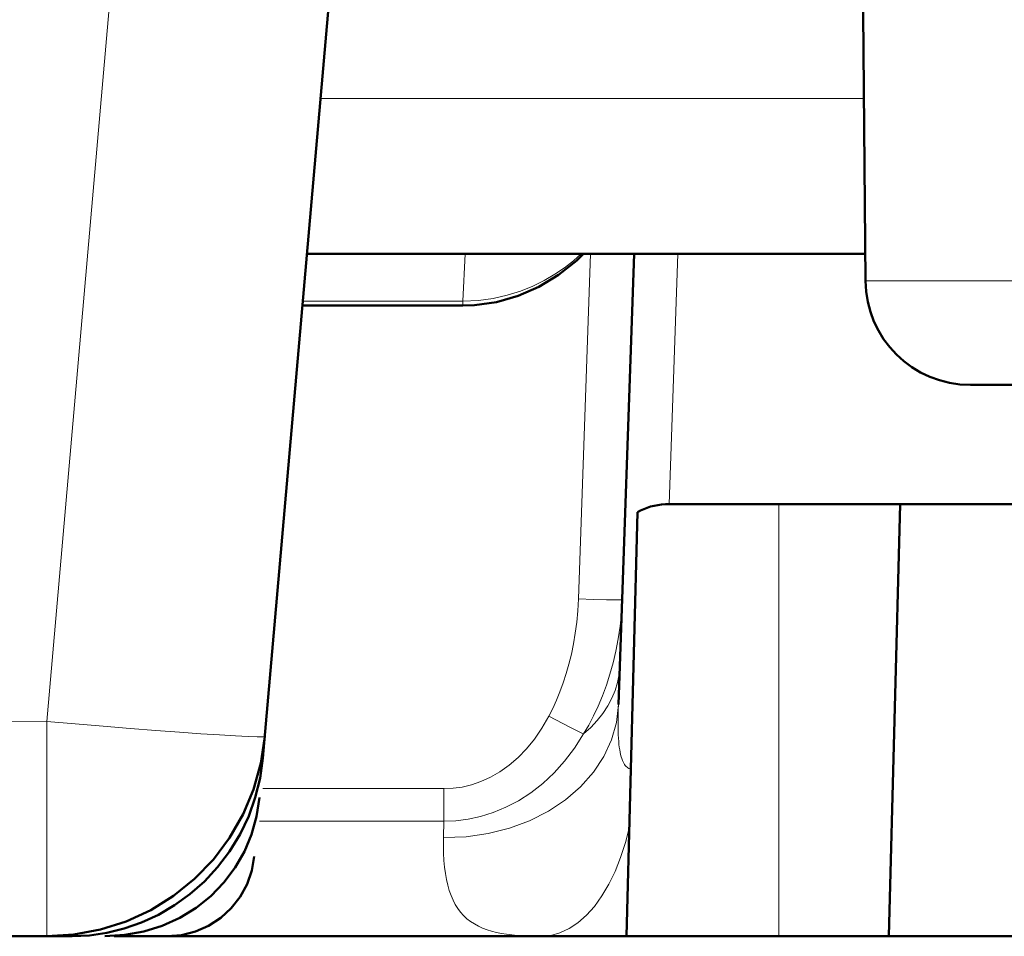
# Model space of a CAD drawing. Units: centimetres. Extents: x -56 to 55, y -40 to 39.
# Drawn here: x -29 to -28, y 27 to 28 of the extents above; entities that cross this region are included whole.
import ezdxf

# ---------------------------------------------------------------- set-up
doc = ezdxf.new("R2010")
doc.units = ezdxf.units.CM
doc.header["$MEASUREMENT"] = 0
doc.layers.add('Livello 1', color=7, linetype='Continuous')

msp = doc.modelspace()

# ---------------------------------------------------------------- linework, layer by layer
at = {"layer": 'Livello 1', "color": 250, "lineweight": 50}
for points in [[(-28.41412, 29.12382), (-28.41412, 29.12382), (-28.40495, 28.07277), (-28.40495, 28.07277)], [(-29.09357, 27.52753), (-29.09357, 27.52753), (-28.97775, 28.85133), (-28.97775, 28.85133)], [(-28.40495, 28.10382), (-28.40495, 28.10382), (-29.04315, 28.10382), (-29.04315, 28.10382)], [(-28.6872, 27.58863), (-28.6872, 27.58863), (-28.66921, 28.10382), (-28.66921, 28.10382)], [(-28.40495, 28.07277), (-28.40437, 28.00691), (-28.35082, 27.95382), (-28.28495, 27.95382)], [(-29.04832, 28.04466), (-29.04832, 28.04466), (-28.86493, 28.04466), (-28.86493, 28.04466)], [(-28.15464, 27.95382), (-28.15464, 27.95382), (-28.28495, 27.95382), (-28.28495, 27.95382)], [(-28.678, 27.32382), (-28.678, 27.32382), (-28.66531, 27.80842), (-28.66531, 27.80842)], [(-28.62924, 27.81763), (-28.62924, 27.81763), (-27.64275, 27.81763), (-27.64275, 27.81763)], [(-28.36507, 27.81763), (-28.36507, 27.81763), (-28.378, 27.32382), (-28.378, 27.32382)], [(-29.5258, 27.32382), (-29.5258, 27.32382), (-29.3117, 27.32382), (-29.3117, 27.32382)], [(-29.31173, 27.32382), (-29.31173, 27.32382), (-29.29185, 27.32474), (-29.29185, 27.32474)], [(-29.26343, 27.32382), (-29.26343, 27.32382), (-27.55415, 27.32382), (-27.55415, 27.32382)], [(-29.20302, 27.32382), (-29.20302, 27.32382), (-29.18662, 27.32519), (-29.18662, 27.32519)]]:
    msp.add_open_spline(points, degree=3, dxfattribs=at)
at = {"layer": 'Livello 1', "color": 250, "lineweight": 13}
for points in [[(-29.34048, 27.56944), (-29.34048, 27.56944), (-29.2268, 28.86875), (-29.2268, 28.86875)], [(-28.40677, 28.28124), (-28.40677, 28.28124), (-29.02763, 28.28124), (-29.02763, 28.28124)], [(-28.86493, 28.04959), (-28.86493, 28.04959), (-28.86235, 28.10382), (-28.86235, 28.10382)], [(-28.71921, 28.10382), (-28.71921, 28.10382), (-28.73299, 27.70927), (-28.73299, 27.70927)], [(-28.61924, 28.10382), (-28.61924, 28.10382), (-28.62924, 27.81762), (-28.62924, 27.81762)], [(-28.16854, 28.07277), (-28.16854, 28.07277), (-28.40495, 28.07277), (-28.40495, 28.07277)], [(-29.04789, 28.04959), (-29.04789, 28.04959), (-28.86493, 28.04959), (-28.86493, 28.04959)], [(-28.86493, 28.04959), (-28.86493, 28.04959), (-28.86493, 28.04466), (-28.86493, 28.04466)], [(-28.50391, 27.81763), (-28.50391, 27.81763), (-28.50391, 27.32382), (-28.50391, 27.32382)], [(-28.73299, 27.70927), (-28.73299, 27.70927), (-28.73377, 27.69586), (-28.73377, 27.69586)], [(-28.71591, 27.70872), (-28.71591, 27.70872), (-28.73299, 27.70927), (-28.73299, 27.70927)], [(-28.70088, 27.70835), (-28.70088, 27.70835), (-28.71591, 27.70872), (-28.71591, 27.70872)], [(-28.73657, 27.67026), (-28.73657, 27.67026), (-28.7386, 27.65807), (-28.7386, 27.65807)], [(-28.68649, 27.62328), (-28.68649, 27.62328), (-28.68567, 27.63264), (-28.68567, 27.63264)], [(-28.68957, 27.56831), (-28.68957, 27.56831), (-28.6872, 27.58863), (-28.6872, 27.58863)], [(-28.75068, 27.56697), (-28.75068, 27.56697), (-28.76666, 27.57529), (-28.76666, 27.57529)], [(-29.40253, 27.5695), (-29.40253, 27.5695), (-29.34048, 27.56944), (-29.34048, 27.56944)], [(-29.34049, 27.5533), (-29.34049, 27.5533), (-29.34048, 27.56944), (-29.34048, 27.56944)], [(-29.34048, 27.56944), (-29.34048, 27.56944), (-29.308, 27.56664), (-29.308, 27.56664)], [(-29.308, 27.56664), (-29.308, 27.56664), (-29.27608, 27.56395), (-29.27608, 27.56395)], [(-28.74109, 27.56205), (-28.74109, 27.56205), (-28.75068, 27.56697), (-28.75068, 27.56697)], [(-28.73305, 27.55798), (-28.73305, 27.55798), (-28.74109, 27.56205), (-28.74109, 27.56205)], [(-28.72118, 27.56517), (-28.72118, 27.56517), (-28.72703, 27.55501), (-28.72703, 27.55501)], [(-28.72703, 27.55501), (-28.72703, 27.55501), (-28.71887, 27.56249), (-28.71887, 27.56249)], [(-28.69519, 27.54845), (-28.69519, 27.54845), (-28.68957, 27.56831), (-28.68957, 27.56831)], [(-29.0936, 27.55163), (-29.0936, 27.55163), (-29.09143, 27.55201), (-29.09143, 27.55201)], [(-28.72704, 27.55501), (-28.72704, 27.55501), (-28.73743, 27.53892), (-28.73743, 27.53892)], [(-28.88667, 27.49257), (-28.88667, 27.49257), (-29.09357, 27.49257), (-29.09357, 27.49257)], [(-28.88667, 27.45541), (-28.88667, 27.45541), (-28.88667, 27.49257), (-28.88667, 27.49257)], [(-28.88667, 27.45541), (-28.88667, 27.45541), (-29.09752, 27.45541), (-29.09752, 27.45541)], [(-28.88708, 27.43662), (-28.88708, 27.43662), (-28.88667, 27.45541), (-28.88667, 27.45541)], [(-29.34055, 27.39554), (-29.34055, 27.39554), (-29.34055, 27.41962), (-29.34055, 27.41962)], [(-29.34055, 27.37442), (-29.34055, 27.37442), (-29.34055, 27.39554), (-29.34055, 27.39554)], [(-29.34051, 27.33215), (-29.34051, 27.33215), (-29.34055, 27.37442), (-29.34055, 27.37442)], [(-29.34048, 27.32434), (-29.34048, 27.32434), (-29.34051, 27.33215), (-29.34051, 27.33215)], [(-29.34047, 27.32382), (-29.34047, 27.32382), (-29.34048, 27.32434), (-29.34048, 27.32434)]]:
    msp.add_open_spline(points, degree=3, dxfattribs=at)
at = {"layer": 'Livello 1', "color": 250, "lineweight": 50}
for points, knots in [([(-28.75555, 28.07948), (-28.75555, 28.07948), (-28.73468, 28.09611), (-28.73468, 28.09611), (-28.73468, 28.09611), (-28.73468, 28.09611), (-28.72724, 28.10382), (-28.72724, 28.10382)], [0, 0, 0, 0, 0.3333333, 0.3333333, 0.3333333, 0.3333333, 1, 1, 1, 1]), ([(-28.82672, 28.04862), (-28.82672, 28.04862), (-28.80196, 28.05558), (-28.80196, 28.05558), (-28.80196, 28.05558), (-28.80196, 28.05558), (-28.77807, 28.06593), (-28.77807, 28.06593), (-28.77807, 28.06593), (-28.77807, 28.06593), (-28.75555, 28.07948), (-28.75555, 28.07948)], [0, 0, 0, 0, 0.25, 0.25, 0.25, 0.25, 0.5, 0.5, 0.5, 0.5, 1, 1, 1, 1]), ([(-28.86493, 28.04467), (-28.86493, 28.04467), (-28.85187, 28.04513), (-28.85187, 28.04513), (-28.85187, 28.04513), (-28.85187, 28.04513), (-28.82672, 28.04862), (-28.82672, 28.04862)], [0, 0, 0, 0, 0.3333333, 0.3333333, 0.3333333, 0.3333333, 1, 1, 1, 1]), ([(-28.66531, 27.80842), (-28.66531, 27.80842), (-28.66182, 27.81035), (-28.66182, 27.81035), (-28.66182, 27.81035), (-28.66182, 27.81035), (-28.65818, 27.81205), (-28.65818, 27.81205), (-28.65818, 27.81205), (-28.65818, 27.81205), (-28.65438, 27.81353), (-28.65438, 27.81353), (-28.65438, 27.81353), (-28.65438, 27.81353), (-28.65039, 27.81478), (-28.65039, 27.81478), (-28.65039, 27.81478), (-28.65039, 27.81478), (-28.64625, 27.81581), (-28.64625, 27.81581), (-28.64625, 27.81581), (-28.64625, 27.81581), (-28.64205, 27.81661), (-28.64205, 27.81661), (-28.64205, 27.81661), (-28.64205, 27.81661), (-28.63783, 27.81718), (-28.63783, 27.81718), (-28.63783, 27.81718), (-28.63783, 27.81718), (-28.63356, 27.81751), (-28.63356, 27.81751), (-28.63356, 27.81751), (-28.63356, 27.81751), (-28.62924, 27.81763), (-28.62924, 27.81763)], [0, 0, 0, 0, 0.1, 0.1, 0.1, 0.1, 0.2, 0.2, 0.2, 0.2, 0.3, 0.3, 0.3, 0.3, 0.4, 0.4, 0.4, 0.4, 0.5, 0.5, 0.5, 0.5, 0.6, 0.6, 0.6, 0.6, 0.7, 0.7, 0.7, 0.7, 0.8, 0.8, 0.8, 0.8, 1, 1, 1, 1]), ([(-29.34047, 27.32382), (-29.34047, 27.32382), (-29.30963, 27.32573), (-29.30963, 27.32573), (-29.30963, 27.32573), (-29.30963, 27.32573), (-29.27926, 27.33143), (-29.27926, 27.33143), (-29.27926, 27.33143), (-29.27926, 27.33143), (-29.24983, 27.34083), (-29.24983, 27.34083), (-29.24983, 27.34083), (-29.24983, 27.34083), (-29.22179, 27.35379), (-29.22179, 27.35379), (-29.22179, 27.35379), (-29.22179, 27.35379), (-29.19557, 27.3701), (-29.19557, 27.3701), (-29.19557, 27.3701), (-29.19557, 27.3701), (-29.17156, 27.38952), (-29.17156, 27.38952), (-29.17156, 27.38952), (-29.17156, 27.38952), (-29.15013, 27.41175), (-29.15013, 27.41175), (-29.15013, 27.41175), (-29.15013, 27.41175), (-29.1316, 27.43645), (-29.1316, 27.43645), (-29.1316, 27.43645), (-29.1316, 27.43645), (-29.11626, 27.46325), (-29.11626, 27.46325), (-29.11626, 27.46325), (-29.11626, 27.46325), (-29.10434, 27.49174), (-29.10434, 27.49174), (-29.10434, 27.49174), (-29.10434, 27.49174), (-29.09601, 27.52148), (-29.09601, 27.52148), (-29.09601, 27.52148), (-29.09601, 27.52148), (-29.09142, 27.55203), (-29.09142, 27.55203)], [0, 0, 0, 0, 0.0769231, 0.0769231, 0.0769231, 0.0769231, 0.1538462, 0.1538462, 0.1538462, 0.1538462, 0.2307692, 0.2307692, 0.2307692, 0.2307692, 0.3076923, 0.3076923, 0.3076923, 0.3076923, 0.3846154, 0.3846154, 0.3846154, 0.3846154, 0.4615385, 0.4615385, 0.4615385, 0.4615385, 0.5384615, 0.5384615, 0.5384615, 0.5384615, 0.6153846, 0.6153846, 0.6153846, 0.6153846, 0.6923077, 0.6923077, 0.6923077, 0.6923077, 0.7692308, 0.7692308, 0.7692308, 0.7692308, 0.8461538, 0.8461538, 0.8461538, 0.8461538, 1, 1, 1, 1]), ([(-29.11973, 27.44058), (-29.11973, 27.44058), (-29.10984, 27.46117), (-29.10984, 27.46117), (-29.10984, 27.46117), (-29.10984, 27.46117), (-29.10226, 27.4824), (-29.10226, 27.4824), (-29.10226, 27.4824), (-29.10226, 27.4824), (-29.09683, 27.50452), (-29.09683, 27.50452), (-29.09683, 27.50452), (-29.09683, 27.50452), (-29.09357, 27.52753), (-29.09357, 27.52753)], [0, 0, 0, 0, 0.2, 0.2, 0.2, 0.2, 0.4, 0.4, 0.4, 0.4, 0.6, 0.6, 0.6, 0.6, 1, 1, 1, 1]), ([(-29.09752, 27.48239), (-29.09752, 27.48239), (-29.10086, 27.4607), (-29.10086, 27.4607), (-29.10086, 27.4607), (-29.10086, 27.4607), (-29.1066, 27.44017), (-29.1066, 27.44017), (-29.1066, 27.44017), (-29.1066, 27.44017), (-29.11472, 27.42081), (-29.11472, 27.42081)], [0, 0, 0, 0, 0.25, 0.25, 0.25, 0.25, 0.5, 0.5, 0.5, 0.5, 1, 1, 1, 1]), ([(-29.23239, 27.33949), (-29.23239, 27.33949), (-29.21305, 27.34841), (-29.21305, 27.34841), (-29.21305, 27.34841), (-29.21305, 27.34841), (-29.19454, 27.35921), (-29.19454, 27.35921), (-29.19454, 27.35921), (-29.19454, 27.35921), (-29.17696, 27.37195), (-29.17696, 27.37195), (-29.17696, 27.37195), (-29.17696, 27.37195), (-29.1604, 27.38656), (-29.1604, 27.38656), (-29.1604, 27.38656), (-29.1604, 27.38656), (-29.14532, 27.40281), (-29.14532, 27.40281), (-29.14532, 27.40281), (-29.14532, 27.40281), (-29.13173, 27.42088), (-29.13173, 27.42088), (-29.13173, 27.42088), (-29.13173, 27.42088), (-29.11973, 27.44058), (-29.11973, 27.44058)], [0, 0, 0, 0, 0.125, 0.125, 0.125, 0.125, 0.25, 0.25, 0.25, 0.25, 0.375, 0.375, 0.375, 0.375, 0.5, 0.5, 0.5, 0.5, 0.625, 0.625, 0.625, 0.625, 0.75, 0.75, 0.75, 0.75, 1, 1, 1, 1]), ([(-29.11472, 27.42081), (-29.11472, 27.42081), (-29.1253, 27.40239), (-29.1253, 27.40239), (-29.1253, 27.40239), (-29.1253, 27.40239), (-29.1382, 27.38514), (-29.1382, 27.38514), (-29.1382, 27.38514), (-29.1382, 27.38514), (-29.1531, 27.36977), (-29.1531, 27.36977), (-29.1531, 27.36977), (-29.1531, 27.36977), (-29.16997, 27.35633), (-29.16997, 27.35633), (-29.16997, 27.35633), (-29.16997, 27.35633), (-29.18866, 27.34477), (-29.18866, 27.34477), (-29.18866, 27.34477), (-29.18866, 27.34477), (-29.20861, 27.33569), (-29.20861, 27.33569)], [0, 0, 0, 0, 0.1428571, 0.1428571, 0.1428571, 0.1428571, 0.2857143, 0.2857143, 0.2857143, 0.2857143, 0.4285714, 0.4285714, 0.4285714, 0.4285714, 0.5714286, 0.5714286, 0.5714286, 0.5714286, 0.7142857, 0.7142857, 0.7142857, 0.7142857, 1, 1, 1, 1]), ([(-29.18662, 27.32519), (-29.18662, 27.32519), (-29.17066, 27.32924), (-29.17066, 27.32924), (-29.17066, 27.32924), (-29.17066, 27.32924), (-29.15559, 27.33584), (-29.15559, 27.33584), (-29.15559, 27.33584), (-29.15559, 27.33584), (-29.1418, 27.34482), (-29.1418, 27.34482), (-29.1418, 27.34482), (-29.1418, 27.34482), (-29.12967, 27.35594), (-29.12967, 27.35594), (-29.12967, 27.35594), (-29.12967, 27.35594), (-29.11952, 27.36889), (-29.11952, 27.36889), (-29.11952, 27.36889), (-29.11952, 27.36889), (-29.11162, 27.38334), (-29.11162, 27.38334), (-29.11162, 27.38334), (-29.11162, 27.38334), (-29.1062, 27.39888), (-29.1062, 27.39888), (-29.1062, 27.39888), (-29.1062, 27.39888), (-29.10341, 27.4151), (-29.10341, 27.4151)], [0, 0, 0, 0, 0.1111111, 0.1111111, 0.1111111, 0.1111111, 0.2222222, 0.2222222, 0.2222222, 0.2222222, 0.3333333, 0.3333333, 0.3333333, 0.3333333, 0.4444444, 0.4444444, 0.4444444, 0.4444444, 0.5555556, 0.5555556, 0.5555556, 0.5555556, 0.6666667, 0.6666667, 0.6666667, 0.6666667, 0.7777778, 0.7777778, 0.7777778, 0.7777778, 1, 1, 1, 1]), ([(-29.29185, 27.32474), (-29.29185, 27.32474), (-29.27192, 27.32766), (-29.27192, 27.32766), (-29.27192, 27.32766), (-29.27192, 27.32766), (-29.2521, 27.33256), (-29.2521, 27.33256), (-29.2521, 27.33256), (-29.2521, 27.33256), (-29.23239, 27.33949), (-29.23239, 27.33949)], [0, 0, 0, 0, 0.25, 0.25, 0.25, 0.25, 0.5, 0.5, 0.5, 0.5, 1, 1, 1, 1]), ([(-29.20861, 27.33569), (-29.20861, 27.33569), (-29.22955, 27.32926), (-29.22955, 27.32926), (-29.22955, 27.32926), (-29.22955, 27.32926), (-29.25143, 27.32531), (-29.25143, 27.32531), (-29.25143, 27.32531), (-29.25143, 27.32531), (-29.27405, 27.32382), (-29.27405, 27.32382)], [0, 0, 0, 0, 0.25, 0.25, 0.25, 0.25, 0.5, 0.5, 0.5, 0.5, 1, 1, 1, 1])]:
    msp.add_open_spline(points, degree=3, knots=knots, dxfattribs=at)
at = {"layer": 'Livello 1', "color": 250, "lineweight": 13}
for points, knots in [([(-28.74884, 28.08785), (-28.74884, 28.08785), (-28.73867, 28.09583), (-28.73867, 28.09583), (-28.73867, 28.09583), (-28.73867, 28.09583), (-28.7297, 28.10382), (-28.7297, 28.10382)], [0, 0, 0, 0, 0.3333333, 0.3333333, 0.3333333, 0.3333333, 1, 1, 1, 1]), ([(-28.81422, 28.05628), (-28.81422, 28.05628), (-28.79913, 28.06101), (-28.79913, 28.06101), (-28.79913, 28.06101), (-28.79913, 28.06101), (-28.78505, 28.06672), (-28.78505, 28.06672), (-28.78505, 28.06672), (-28.78505, 28.06672), (-28.77196, 28.07319), (-28.77196, 28.07319), (-28.77196, 28.07319), (-28.77196, 28.07319), (-28.7599, 28.08027), (-28.7599, 28.08027), (-28.7599, 28.08027), (-28.7599, 28.08027), (-28.74884, 28.08785), (-28.74884, 28.08785)], [0, 0, 0, 0, 0.1666667, 0.1666667, 0.1666667, 0.1666667, 0.3333333, 0.3333333, 0.3333333, 0.3333333, 0.5, 0.5, 0.5, 0.5, 0.6666667, 0.6666667, 0.6666667, 0.6666667, 1, 1, 1, 1]), ([(-28.86493, 28.04959), (-28.86493, 28.04959), (-28.84721, 28.05042), (-28.84721, 28.05042), (-28.84721, 28.05042), (-28.84721, 28.05042), (-28.83028, 28.05271), (-28.83028, 28.05271), (-28.83028, 28.05271), (-28.83028, 28.05271), (-28.81422, 28.05628), (-28.81422, 28.05628)], [0, 0, 0, 0, 0.25, 0.25, 0.25, 0.25, 0.5, 0.5, 0.5, 0.5, 1, 1, 1, 1]), ([(-28.68302, 27.70839), (-28.68302, 27.70839), (-28.6839, 27.69305), (-28.6839, 27.69305), (-28.6839, 27.69305), (-28.6839, 27.69305), (-28.68542, 27.67814), (-28.68542, 27.67814), (-28.68542, 27.67814), (-28.68542, 27.67814), (-28.68753, 27.66368), (-28.68753, 27.66368), (-28.68753, 27.66368), (-28.68753, 27.66368), (-28.69019, 27.6497), (-28.69019, 27.6497), (-28.69019, 27.6497), (-28.69019, 27.6497), (-28.69335, 27.63622), (-28.69335, 27.63622), (-28.69335, 27.63622), (-28.69335, 27.63622), (-28.69698, 27.62318), (-28.69698, 27.62318), (-28.69698, 27.62318), (-28.69698, 27.62318), (-28.70105, 27.61063), (-28.70105, 27.61063), (-28.70105, 27.61063), (-28.70105, 27.61063), (-28.70553, 27.59856), (-28.70553, 27.59856), (-28.70553, 27.59856), (-28.70553, 27.59856), (-28.71039, 27.58696), (-28.71039, 27.58696), (-28.71039, 27.58696), (-28.71039, 27.58696), (-28.71562, 27.57583), (-28.71562, 27.57583), (-28.71562, 27.57583), (-28.71562, 27.57583), (-28.72118, 27.56517), (-28.72118, 27.56517)], [0, 0, 0, 0, 0.0833333, 0.0833333, 0.0833333, 0.0833333, 0.1666667, 0.1666667, 0.1666667, 0.1666667, 0.25, 0.25, 0.25, 0.25, 0.3333333, 0.3333333, 0.3333333, 0.3333333, 0.4166667, 0.4166667, 0.4166667, 0.4166667, 0.5, 0.5, 0.5, 0.5, 0.5833333, 0.5833333, 0.5833333, 0.5833333, 0.6666667, 0.6666667, 0.6666667, 0.6666667, 0.75, 0.75, 0.75, 0.75, 0.8333333, 0.8333333, 0.8333333, 0.8333333, 1, 1, 1, 1]), ([(-28.68302, 27.70839), (-28.68302, 27.70839), (-28.68379, 27.70827), (-28.68379, 27.70827), (-28.68379, 27.70827), (-28.68379, 27.70827), (-28.68604, 27.7082), (-28.68604, 27.7082), (-28.68604, 27.7082), (-28.68604, 27.7082), (-28.68973, 27.70819), (-28.68973, 27.70819), (-28.68973, 27.70819), (-28.68973, 27.70819), (-28.69472, 27.70824), (-28.69472, 27.70824), (-28.69472, 27.70824), (-28.69472, 27.70824), (-28.70088, 27.70835), (-28.70088, 27.70835)], [0, 0, 0, 0, 0.1666667, 0.1666667, 0.1666667, 0.1666667, 0.3333333, 0.3333333, 0.3333333, 0.3333333, 0.5, 0.5, 0.5, 0.5, 0.6666667, 0.6666667, 0.6666667, 0.6666667, 1, 1, 1, 1]), ([(-28.73377, 27.69586), (-28.73377, 27.69586), (-28.73496, 27.68286), (-28.73496, 27.68286), (-28.73496, 27.68286), (-28.73496, 27.68286), (-28.73657, 27.67026), (-28.73657, 27.67026)], [0, 0, 0, 0, 0.3333333, 0.3333333, 0.3333333, 0.3333333, 1, 1, 1, 1]), ([(-28.7386, 27.65807), (-28.7386, 27.65807), (-28.74105, 27.64628), (-28.74105, 27.64628), (-28.74105, 27.64628), (-28.74105, 27.64628), (-28.74382, 27.6349), (-28.74382, 27.6349), (-28.74382, 27.6349), (-28.74382, 27.6349), (-28.74692, 27.62394), (-28.74692, 27.62394), (-28.74692, 27.62394), (-28.74692, 27.62394), (-28.75034, 27.61338), (-28.75034, 27.61338), (-28.75034, 27.61338), (-28.75034, 27.61338), (-28.75404, 27.60324), (-28.75404, 27.60324), (-28.75404, 27.60324), (-28.75404, 27.60324), (-28.75798, 27.59351), (-28.75798, 27.59351), (-28.75798, 27.59351), (-28.75798, 27.59351), (-28.76219, 27.58419), (-28.76219, 27.58419), (-28.76219, 27.58419), (-28.76219, 27.58419), (-28.76666, 27.57529), (-28.76666, 27.57529)], [0, 0, 0, 0, 0.1111111, 0.1111111, 0.1111111, 0.1111111, 0.2222222, 0.2222222, 0.2222222, 0.2222222, 0.3333333, 0.3333333, 0.3333333, 0.3333333, 0.4444444, 0.4444444, 0.4444444, 0.4444444, 0.5555556, 0.5555556, 0.5555556, 0.5555556, 0.6666667, 0.6666667, 0.6666667, 0.6666667, 0.7777778, 0.7777778, 0.7777778, 0.7777778, 1, 1, 1, 1]), ([(-28.71887, 27.56249), (-28.71887, 27.56249), (-28.71154, 27.57036), (-28.71154, 27.57036), (-28.71154, 27.57036), (-28.71154, 27.57036), (-28.70506, 27.57857), (-28.70506, 27.57857), (-28.70506, 27.57857), (-28.70506, 27.57857), (-28.69947, 27.58708), (-28.69947, 27.58708), (-28.69947, 27.58708), (-28.69947, 27.58708), (-28.6948, 27.59585), (-28.6948, 27.59585), (-28.6948, 27.59585), (-28.6948, 27.59585), (-28.69106, 27.60483), (-28.69106, 27.60483), (-28.69106, 27.60483), (-28.69106, 27.60483), (-28.68829, 27.61399), (-28.68829, 27.61399), (-28.68829, 27.61399), (-28.68829, 27.61399), (-28.68649, 27.62328), (-28.68649, 27.62328)], [0, 0, 0, 0, 0.125, 0.125, 0.125, 0.125, 0.25, 0.25, 0.25, 0.25, 0.375, 0.375, 0.375, 0.375, 0.5, 0.5, 0.5, 0.5, 0.625, 0.625, 0.625, 0.625, 0.75, 0.75, 0.75, 0.75, 1, 1, 1, 1]), ([(-28.673, 27.51474), (-28.673, 27.51474), (-28.67414, 27.51509), (-28.67414, 27.51509), (-28.67414, 27.51509), (-28.67414, 27.51509), (-28.67525, 27.51558), (-28.67525, 27.51558), (-28.67525, 27.51558), (-28.67525, 27.51558), (-28.67632, 27.51621), (-28.67632, 27.51621), (-28.67632, 27.51621), (-28.67632, 27.51621), (-28.67737, 27.51695), (-28.67737, 27.51695), (-28.67737, 27.51695), (-28.67737, 27.51695), (-28.67838, 27.51784), (-28.67838, 27.51784), (-28.67838, 27.51784), (-28.67838, 27.51784), (-28.67934, 27.51889), (-28.67934, 27.51889), (-28.67934, 27.51889), (-28.67934, 27.51889), (-28.68027, 27.52011), (-28.68027, 27.52011), (-28.68027, 27.52011), (-28.68027, 27.52011), (-28.68114, 27.5215), (-28.68114, 27.5215), (-28.68114, 27.5215), (-28.68114, 27.5215), (-28.68197, 27.52308), (-28.68197, 27.52308), (-28.68197, 27.52308), (-28.68197, 27.52308), (-28.68275, 27.52487), (-28.68275, 27.52487), (-28.68275, 27.52487), (-28.68275, 27.52487), (-28.68348, 27.52685), (-28.68348, 27.52685), (-28.68348, 27.52685), (-28.68348, 27.52685), (-28.68414, 27.52905), (-28.68414, 27.52905), (-28.68414, 27.52905), (-28.68414, 27.52905), (-28.68475, 27.53145), (-28.68475, 27.53145), (-28.68475, 27.53145), (-28.68475, 27.53145), (-28.6853, 27.53405), (-28.6853, 27.53405), (-28.6853, 27.53405), (-28.6853, 27.53405), (-28.68578, 27.53686), (-28.68578, 27.53686), (-28.68578, 27.53686), (-28.68578, 27.53686), (-28.68621, 27.53988), (-28.68621, 27.53988), (-28.68621, 27.53988), (-28.68621, 27.53988), (-28.68658, 27.5431), (-28.68658, 27.5431), (-28.68658, 27.5431), (-28.68658, 27.5431), (-28.68689, 27.54655), (-28.68689, 27.54655), (-28.68689, 27.54655), (-28.68689, 27.54655), (-28.68714, 27.55023), (-28.68714, 27.55023), (-28.68714, 27.55023), (-28.68714, 27.55023), (-28.68734, 27.55413), (-28.68734, 27.55413), (-28.68734, 27.55413), (-28.68734, 27.55413), (-28.68748, 27.55828), (-28.68748, 27.55828), (-28.68748, 27.55828), (-28.68748, 27.55828), (-28.68757, 27.56268), (-28.68757, 27.56268), (-28.68757, 27.56268), (-28.68757, 27.56268), (-28.6876, 27.56733), (-28.6876, 27.56733), (-28.6876, 27.56733), (-28.6876, 27.56733), (-28.68758, 27.57224), (-28.68758, 27.57224), (-28.68758, 27.57224), (-28.68758, 27.57224), (-28.68751, 27.57744), (-28.68751, 27.57744), (-28.68751, 27.57744), (-28.68751, 27.57744), (-28.68738, 27.5829), (-28.68738, 27.5829), (-28.68738, 27.5829), (-28.68738, 27.5829), (-28.6872, 27.58863), (-28.6872, 27.58863)], [0, 0, 0, 0, 0.0357143, 0.0357143, 0.0357143, 0.0357143, 0.0714286, 0.0714286, 0.0714286, 0.0714286, 0.1071429, 0.1071429, 0.1071429, 0.1071429, 0.1428571, 0.1428571, 0.1428571, 0.1428571, 0.1785714, 0.1785714, 0.1785714, 0.1785714, 0.2142857, 0.2142857, 0.2142857, 0.2142857, 0.25, 0.25, 0.25, 0.25, 0.2857143, 0.2857143, 0.2857143, 0.2857143, 0.3214286, 0.3214286, 0.3214286, 0.3214286, 0.3571429, 0.3571429, 0.3571429, 0.3571429, 0.3928571, 0.3928571, 0.3928571, 0.3928571, 0.4285714, 0.4285714, 0.4285714, 0.4285714, 0.4642857, 0.4642857, 0.4642857, 0.4642857, 0.5, 0.5, 0.5, 0.5, 0.5357143, 0.5357143, 0.5357143, 0.5357143, 0.5714286, 0.5714286, 0.5714286, 0.5714286, 0.6071429, 0.6071429, 0.6071429, 0.6071429, 0.6428571, 0.6428571, 0.6428571, 0.6428571, 0.6785714, 0.6785714, 0.6785714, 0.6785714, 0.7142857, 0.7142857, 0.7142857, 0.7142857, 0.75, 0.75, 0.75, 0.75, 0.7857143, 0.7857143, 0.7857143, 0.7857143, 0.8214286, 0.8214286, 0.8214286, 0.8214286, 0.8571429, 0.8571429, 0.8571429, 0.8571429, 0.8928571, 0.8928571, 0.8928571, 0.8928571, 0.9285714, 0.9285714, 0.9285714, 0.9285714, 1, 1, 1, 1]), ([(-28.76666, 27.57529), (-28.76666, 27.57529), (-28.77461, 27.56162), (-28.77461, 27.56162), (-28.77461, 27.56162), (-28.77461, 27.56162), (-28.78312, 27.54918), (-28.78312, 27.54918), (-28.78312, 27.54918), (-28.78312, 27.54918), (-28.79218, 27.53797), (-28.79218, 27.53797), (-28.79218, 27.53797), (-28.79218, 27.53797), (-28.80193, 27.52798), (-28.80193, 27.52798), (-28.80193, 27.52798), (-28.80193, 27.52798), (-28.81223, 27.51922), (-28.81223, 27.51922), (-28.81223, 27.51922), (-28.81223, 27.51922), (-28.82274, 27.51174), (-28.82274, 27.51174), (-28.82274, 27.51174), (-28.82274, 27.51174), (-28.83345, 27.5056), (-28.83345, 27.5056), (-28.83345, 27.5056), (-28.83345, 27.5056), (-28.84437, 27.50075), (-28.84437, 27.50075), (-28.84437, 27.50075), (-28.84437, 27.50075), (-28.85518, 27.49703), (-28.85518, 27.49703), (-28.85518, 27.49703), (-28.85518, 27.49703), (-28.86578, 27.4944), (-28.86578, 27.4944), (-28.86578, 27.4944), (-28.86578, 27.4944), (-28.87628, 27.49292), (-28.87628, 27.49292), (-28.87628, 27.49292), (-28.87628, 27.49292), (-28.88667, 27.49257), (-28.88667, 27.49257)], [0, 0, 0, 0, 0.0769231, 0.0769231, 0.0769231, 0.0769231, 0.1538462, 0.1538462, 0.1538462, 0.1538462, 0.2307692, 0.2307692, 0.2307692, 0.2307692, 0.3076923, 0.3076923, 0.3076923, 0.3076923, 0.3846154, 0.3846154, 0.3846154, 0.3846154, 0.4615385, 0.4615385, 0.4615385, 0.4615385, 0.5384615, 0.5384615, 0.5384615, 0.5384615, 0.6153846, 0.6153846, 0.6153846, 0.6153846, 0.6923077, 0.6923077, 0.6923077, 0.6923077, 0.7692308, 0.7692308, 0.7692308, 0.7692308, 0.8461538, 0.8461538, 0.8461538, 0.8461538, 1, 1, 1, 1]), ([(-29.27608, 27.56395), (-29.27608, 27.56395), (-29.24525, 27.56144), (-29.24525, 27.56144), (-29.24525, 27.56144), (-29.24525, 27.56144), (-29.21606, 27.55914), (-29.21606, 27.55914), (-29.21606, 27.55914), (-29.21606, 27.55914), (-29.18899, 27.55709), (-29.18899, 27.55709)], [0, 0, 0, 0, 0.25, 0.25, 0.25, 0.25, 0.5, 0.5, 0.5, 0.5, 1, 1, 1, 1]), ([(-29.34052, 27.50565), (-29.34052, 27.50565), (-29.3405, 27.53725), (-29.3405, 27.53725), (-29.3405, 27.53725), (-29.3405, 27.53725), (-29.34049, 27.5533), (-29.34049, 27.5533)], [0, 0, 0, 0, 0.3333333, 0.3333333, 0.3333333, 0.3333333, 1, 1, 1, 1]), ([(-29.18899, 27.55709), (-29.18899, 27.55709), (-29.1645, 27.55532), (-29.1645, 27.55532), (-29.1645, 27.55532), (-29.1645, 27.55532), (-29.14303, 27.55387), (-29.14303, 27.55387), (-29.14303, 27.55387), (-29.14303, 27.55387), (-29.12492, 27.55276), (-29.12492, 27.55276), (-29.12492, 27.55276), (-29.12492, 27.55276), (-29.11049, 27.55201), (-29.11049, 27.55201), (-29.11049, 27.55201), (-29.11049, 27.55201), (-29.09999, 27.55163), (-29.09999, 27.55163), (-29.09999, 27.55163), (-29.09999, 27.55163), (-29.0936, 27.55163), (-29.0936, 27.55163)], [0, 0, 0, 0, 0.1428571, 0.1428571, 0.1428571, 0.1428571, 0.2857143, 0.2857143, 0.2857143, 0.2857143, 0.4285714, 0.4285714, 0.4285714, 0.4285714, 0.5714286, 0.5714286, 0.5714286, 0.5714286, 0.7142857, 0.7142857, 0.7142857, 0.7142857, 1, 1, 1, 1]), ([(-28.72704, 27.55501), (-28.72704, 27.55501), (-28.72977, 27.55634), (-28.72977, 27.55634), (-28.72977, 27.55634), (-28.72977, 27.55634), (-28.73305, 27.55798), (-28.73305, 27.55798)], [0, 0, 0, 0, 0.3333333, 0.3333333, 0.3333333, 0.3333333, 1, 1, 1, 1]), ([(-28.73044, 27.49478), (-28.73044, 27.49478), (-28.71579, 27.51138), (-28.71579, 27.51138), (-28.71579, 27.51138), (-28.71579, 27.51138), (-28.70398, 27.52937), (-28.70398, 27.52937), (-28.70398, 27.52937), (-28.70398, 27.52937), (-28.69519, 27.54845), (-28.69519, 27.54845)], [0, 0, 0, 0, 0.25, 0.25, 0.25, 0.25, 0.5, 0.5, 0.5, 0.5, 1, 1, 1, 1]), ([(-28.73743, 27.53892), (-28.73743, 27.53892), (-28.74873, 27.52405), (-28.74873, 27.52405), (-28.74873, 27.52405), (-28.74873, 27.52405), (-28.76086, 27.5105), (-28.76086, 27.5105), (-28.76086, 27.5105), (-28.76086, 27.5105), (-28.77382, 27.49839), (-28.77382, 27.49839), (-28.77382, 27.49839), (-28.77382, 27.49839), (-28.78745, 27.4878), (-28.78745, 27.4878), (-28.78745, 27.4878), (-28.78745, 27.4878), (-28.80149, 27.47873), (-28.80149, 27.47873), (-28.80149, 27.47873), (-28.80149, 27.47873), (-28.81578, 27.47123), (-28.81578, 27.47123), (-28.81578, 27.47123), (-28.81578, 27.47123), (-28.83026, 27.4653), (-28.83026, 27.4653), (-28.83026, 27.4653), (-28.83026, 27.4653), (-28.84469, 27.46079), (-28.84469, 27.46079), (-28.84469, 27.46079), (-28.84469, 27.46079), (-28.85894, 27.45765), (-28.85894, 27.45765), (-28.85894, 27.45765), (-28.85894, 27.45765), (-28.87295, 27.45587), (-28.87295, 27.45587), (-28.87295, 27.45587), (-28.87295, 27.45587), (-28.88667, 27.45541), (-28.88667, 27.45541)], [0, 0, 0, 0, 0.0833333, 0.0833333, 0.0833333, 0.0833333, 0.1666667, 0.1666667, 0.1666667, 0.1666667, 0.25, 0.25, 0.25, 0.25, 0.3333333, 0.3333333, 0.3333333, 0.3333333, 0.4166667, 0.4166667, 0.4166667, 0.4166667, 0.5, 0.5, 0.5, 0.5, 0.5833333, 0.5833333, 0.5833333, 0.5833333, 0.6666667, 0.6666667, 0.6666667, 0.6666667, 0.75, 0.75, 0.75, 0.75, 0.8333333, 0.8333333, 0.8333333, 0.8333333, 1, 1, 1, 1]), ([(-29.34054, 27.46051), (-29.34054, 27.46051), (-29.34052, 27.49024), (-29.34052, 27.49024), (-29.34052, 27.49024), (-29.34052, 27.49024), (-29.34052, 27.50565), (-29.34052, 27.50565)], [0, 0, 0, 0, 0.3333333, 0.3333333, 0.3333333, 0.3333333, 1, 1, 1, 1]), ([(-28.88708, 27.43662), (-28.88708, 27.43662), (-28.86144, 27.43761), (-28.86144, 27.43761), (-28.86144, 27.43761), (-28.86144, 27.43761), (-28.83622, 27.4412), (-28.83622, 27.4412), (-28.83622, 27.4412), (-28.83622, 27.4412), (-28.81184, 27.44734), (-28.81184, 27.44734), (-28.81184, 27.44734), (-28.81184, 27.44734), (-28.78871, 27.45593), (-28.78871, 27.45593), (-28.78871, 27.45593), (-28.78871, 27.45593), (-28.7672, 27.46682), (-28.7672, 27.46682), (-28.7672, 27.46682), (-28.7672, 27.46682), (-28.74767, 27.47985), (-28.74767, 27.47985), (-28.74767, 27.47985), (-28.74767, 27.47985), (-28.73044, 27.49478), (-28.73044, 27.49478)], [0, 0, 0, 0, 0.125, 0.125, 0.125, 0.125, 0.25, 0.25, 0.25, 0.25, 0.375, 0.375, 0.375, 0.375, 0.5, 0.5, 0.5, 0.5, 0.625, 0.625, 0.625, 0.625, 0.75, 0.75, 0.75, 0.75, 1, 1, 1, 1]), ([(-29.34055, 27.41962), (-29.34055, 27.41962), (-29.34054, 27.44631), (-29.34054, 27.44631), (-29.34054, 27.44631), (-29.34054, 27.44631), (-29.34054, 27.46051), (-29.34054, 27.46051)], [0, 0, 0, 0, 0.3333333, 0.3333333, 0.3333333, 0.3333333, 1, 1, 1, 1]), ([(-28.77537, 27.32382), (-28.77537, 27.32382), (-28.76465, 27.3248), (-28.76465, 27.3248), (-28.76465, 27.3248), (-28.76465, 27.3248), (-28.75404, 27.32772), (-28.75404, 27.32772), (-28.75404, 27.32772), (-28.75404, 27.32772), (-28.74363, 27.33256), (-28.74363, 27.33256), (-28.74363, 27.33256), (-28.74363, 27.33256), (-28.73354, 27.33927), (-28.73354, 27.33927), (-28.73354, 27.33927), (-28.73354, 27.33927), (-28.72385, 27.34779), (-28.72385, 27.34779), (-28.72385, 27.34779), (-28.72385, 27.34779), (-28.71466, 27.35803), (-28.71466, 27.35803), (-28.71466, 27.35803), (-28.71466, 27.35803), (-28.70608, 27.36989), (-28.70608, 27.36989), (-28.70608, 27.36989), (-28.70608, 27.36989), (-28.69817, 27.38325), (-28.69817, 27.38325), (-28.69817, 27.38325), (-28.69817, 27.38325), (-28.69101, 27.39799), (-28.69101, 27.39799), (-28.69101, 27.39799), (-28.69101, 27.39799), (-28.68468, 27.41396), (-28.68468, 27.41396), (-28.68468, 27.41396), (-28.68468, 27.41396), (-28.67923, 27.431), (-28.67923, 27.431), (-28.67923, 27.431), (-28.67923, 27.431), (-28.67473, 27.44895), (-28.67473, 27.44895)], [0, 0, 0, 0, 0.0769231, 0.0769231, 0.0769231, 0.0769231, 0.1538462, 0.1538462, 0.1538462, 0.1538462, 0.2307692, 0.2307692, 0.2307692, 0.2307692, 0.3076923, 0.3076923, 0.3076923, 0.3076923, 0.3846154, 0.3846154, 0.3846154, 0.3846154, 0.4615385, 0.4615385, 0.4615385, 0.4615385, 0.5384615, 0.5384615, 0.5384615, 0.5384615, 0.6153846, 0.6153846, 0.6153846, 0.6153846, 0.6923077, 0.6923077, 0.6923077, 0.6923077, 0.7692308, 0.7692308, 0.7692308, 0.7692308, 0.8461538, 0.8461538, 0.8461538, 0.8461538, 1, 1, 1, 1]), ([(-28.77537, 27.32382), (-28.77537, 27.32382), (-28.78255, 27.32387), (-28.78255, 27.32387), (-28.78255, 27.32387), (-28.78255, 27.32387), (-28.78951, 27.32404), (-28.78951, 27.32404), (-28.78951, 27.32404), (-28.78951, 27.32404), (-28.79624, 27.32433), (-28.79624, 27.32433), (-28.79624, 27.32433), (-28.79624, 27.32433), (-28.80275, 27.32476), (-28.80275, 27.32476), (-28.80275, 27.32476), (-28.80275, 27.32476), (-28.80902, 27.32535), (-28.80902, 27.32535), (-28.80902, 27.32535), (-28.80902, 27.32535), (-28.8151, 27.32611), (-28.8151, 27.32611), (-28.8151, 27.32611), (-28.8151, 27.32611), (-28.82099, 27.32707), (-28.82099, 27.32707), (-28.82099, 27.32707), (-28.82099, 27.32707), (-28.82667, 27.32823), (-28.82667, 27.32823), (-28.82667, 27.32823), (-28.82667, 27.32823), (-28.83214, 27.32962), (-28.83214, 27.32962), (-28.83214, 27.32962), (-28.83214, 27.32962), (-28.83742, 27.33126), (-28.83742, 27.33126), (-28.83742, 27.33126), (-28.83742, 27.33126), (-28.84248, 27.33318), (-28.84248, 27.33318), (-28.84248, 27.33318), (-28.84248, 27.33318), (-28.84731, 27.33538), (-28.84731, 27.33538), (-28.84731, 27.33538), (-28.84731, 27.33538), (-28.85192, 27.33791), (-28.85192, 27.33791), (-28.85192, 27.33791), (-28.85192, 27.33791), (-28.85629, 27.34077), (-28.85629, 27.34077), (-28.85629, 27.34077), (-28.85629, 27.34077), (-28.86037, 27.34396), (-28.86037, 27.34396), (-28.86037, 27.34396), (-28.86037, 27.34396), (-28.86415, 27.34749), (-28.86415, 27.34749), (-28.86415, 27.34749), (-28.86415, 27.34749), (-28.86764, 27.35138), (-28.86764, 27.35138), (-28.86764, 27.35138), (-28.86764, 27.35138), (-28.87083, 27.35562), (-28.87083, 27.35562), (-28.87083, 27.35562), (-28.87083, 27.35562), (-28.87371, 27.36018), (-28.87371, 27.36018), (-28.87371, 27.36018), (-28.87371, 27.36018), (-28.87629, 27.3651), (-28.87629, 27.3651), (-28.87629, 27.3651), (-28.87629, 27.3651), (-28.87858, 27.37039), (-28.87858, 27.37039), (-28.87858, 27.37039), (-28.87858, 27.37039), (-28.88059, 27.37606), (-28.88059, 27.37606), (-28.88059, 27.37606), (-28.88059, 27.37606), (-28.88232, 27.38211), (-28.88232, 27.38211), (-28.88232, 27.38211), (-28.88232, 27.38211), (-28.88378, 27.38858), (-28.88378, 27.38858), (-28.88378, 27.38858), (-28.88378, 27.38858), (-28.88498, 27.39546), (-28.88498, 27.39546), (-28.88498, 27.39546), (-28.88498, 27.39546), (-28.88591, 27.40278), (-28.88591, 27.40278), (-28.88591, 27.40278), (-28.88591, 27.40278), (-28.88659, 27.41054), (-28.88659, 27.41054), (-28.88659, 27.41054), (-28.88659, 27.41054), (-28.88701, 27.41877), (-28.88701, 27.41877), (-28.88701, 27.41877), (-28.88701, 27.41877), (-28.88717, 27.42746), (-28.88717, 27.42746), (-28.88717, 27.42746), (-28.88717, 27.42746), (-28.88708, 27.43662), (-28.88708, 27.43662)], [0, 0, 0, 0, 0.0322581, 0.0322581, 0.0322581, 0.0322581, 0.0645161, 0.0645161, 0.0645161, 0.0645161, 0.0967742, 0.0967742, 0.0967742, 0.0967742, 0.1290323, 0.1290323, 0.1290323, 0.1290323, 0.1612903, 0.1612903, 0.1612903, 0.1612903, 0.1935484, 0.1935484, 0.1935484, 0.1935484, 0.2258065, 0.2258065, 0.2258065, 0.2258065, 0.2580645, 0.2580645, 0.2580645, 0.2580645, 0.2903226, 0.2903226, 0.2903226, 0.2903226, 0.3225806, 0.3225806, 0.3225806, 0.3225806, 0.3548387, 0.3548387, 0.3548387, 0.3548387, 0.3870968, 0.3870968, 0.3870968, 0.3870968, 0.4193548, 0.4193548, 0.4193548, 0.4193548, 0.4516129, 0.4516129, 0.4516129, 0.4516129, 0.483871, 0.483871, 0.483871, 0.483871, 0.516129, 0.516129, 0.516129, 0.516129, 0.5483871, 0.5483871, 0.5483871, 0.5483871, 0.5806452, 0.5806452, 0.5806452, 0.5806452, 0.6129032, 0.6129032, 0.6129032, 0.6129032, 0.6451613, 0.6451613, 0.6451613, 0.6451613, 0.6774194, 0.6774194, 0.6774194, 0.6774194, 0.7096774, 0.7096774, 0.7096774, 0.7096774, 0.7419355, 0.7419355, 0.7419355, 0.7419355, 0.7741935, 0.7741935, 0.7741935, 0.7741935, 0.8064516, 0.8064516, 0.8064516, 0.8064516, 0.8387097, 0.8387097, 0.8387097, 0.8387097, 0.8709677, 0.8709677, 0.8709677, 0.8709677, 0.9032258, 0.9032258, 0.9032258, 0.9032258, 0.9354839, 0.9354839, 0.9354839, 0.9354839, 1, 1, 1, 1])]:
    msp.add_open_spline(points, degree=3, knots=knots, dxfattribs=at)

doc.saveas('drawing.dxf')
